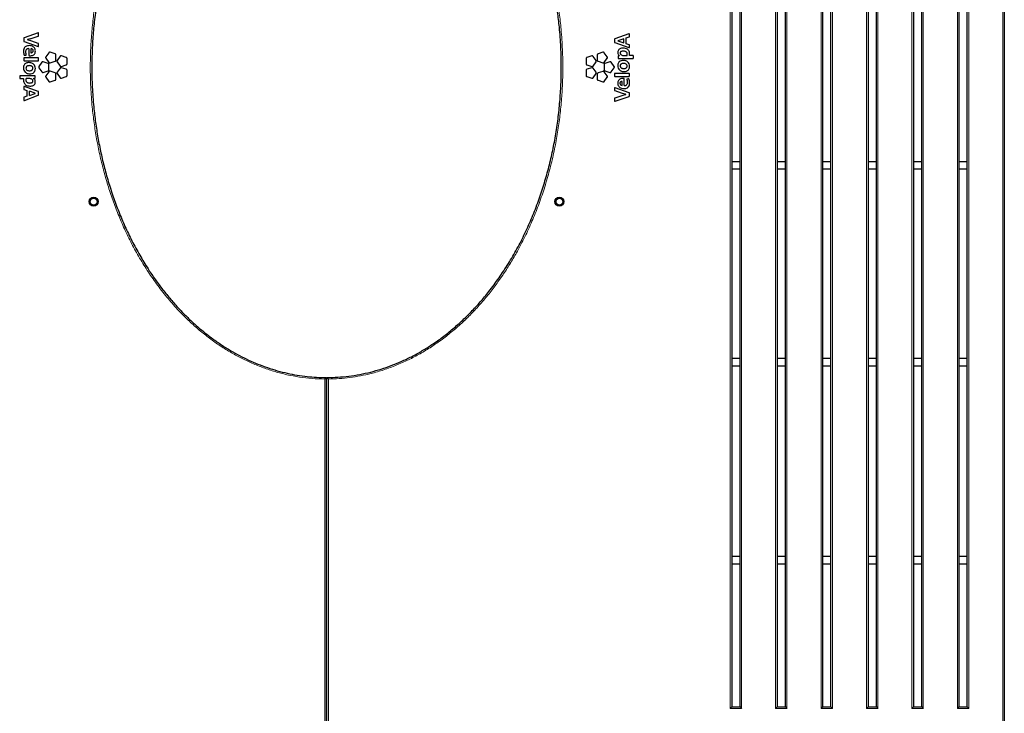
# Model space of a CAD drawing. Units: millimetres. Extents: x 1 to 203, y 1 to 174.
# Drawn here: x 28 to 54, y 27 to 45 of the extents above; entities that cross this region are included whole.
import ezdxf

# ---------------------------------------------------------------- set-up
doc = ezdxf.new("R2010")
doc.units = ezdxf.units.MM

msp = doc.modelspace()

# ---------------------------------------------------------------- linework, layer by layer
at = {"color": 8, "linetype": 'Continuous', "lineweight": 18}
for p, q in [((53.533, 26.225), (53.533, 61.945)), ((46.333, 27.145), (46.333, 61.025)), ((46.633, 61.025), (46.633, 27.145)), ((47.533, 27.145), (47.533, 61.025)), ((47.833, 61.025), (47.833, 27.145)), ((48.733, 27.145), (48.733, 61.025)), ((49.033, 61.025), (49.033, 27.145)), ((49.933, 27.145), (49.933, 61.025)), ((50.233, 61.025), (50.233, 27.145)), ((51.133, 27.145), (51.133, 61.025)), ((51.433, 61.025), (51.433, 27.145)), ((52.333, 27.145), (52.333, 61.025)), ((52.633, 61.025), (52.633, 27.145)), ((35.623, 26.225), (35.623, 35.845)), ((35.723, 35.845), (35.723, 26.225)), ((46.633, 27.145), (46.333, 27.145)), ((47.833, 27.145), (47.533, 27.145)), ((49.033, 27.145), (48.733, 27.145)), ((50.233, 27.145), (49.933, 27.145)), ((51.433, 27.145), (51.133, 27.145)), ((52.633, 27.145), (52.333, 27.145))]:
    msp.add_line(p, q, dxfattribs=at)
at = {"color": 7, "linetype": 'Continuous'}
for p, q in [((53.573, 61.985), (53.573, 26.185)), ((46.373, 60.985), (46.373, 27.185)), ((46.593, 27.185), (46.593, 60.985)), ((47.573, 60.985), (47.573, 27.185)), ((47.793, 27.185), (47.793, 60.985)), ((48.773, 60.985), (48.773, 27.185)), ((48.993, 27.185), (48.993, 60.985)), ((49.973, 60.985), (49.973, 27.185)), ((50.193, 27.185), (50.193, 60.985)), ((51.173, 60.985), (51.173, 27.185)), ((51.393, 27.185), (51.393, 60.985)), ((52.373, 60.985), (52.373, 27.185)), ((52.593, 27.185), (52.593, 60.985)), ((27.674, 44.846), (27.674, 44.772)), ((28.052, 44.986), (27.683, 44.857)), ((27.683, 44.761), (28.052, 44.63)), ((27.844, 44.832), (28.06, 44.903)), ((28.06, 44.707), (27.891, 44.767)), ((28.068, 44.915), (28.068, 44.975)), ((43.277, 44.817), (43.277, 44.745)), ((43.655, 44.965), (43.285, 44.828)), ((43.285, 44.733), (43.655, 44.599)), ((43.522, 44.834), (43.367, 44.779)), ((43.367, 44.776), (43.522, 44.723)), ((43.525, 44.725), (43.525, 44.832)), ((43.588, 44.702), (43.588, 44.854)), ((43.589, 44.855), (43.663, 44.88)), ((43.671, 44.892), (43.671, 44.953)), ((27.813, 44.571), (27.813, 44.398)), ((27.865, 44.569), (27.865, 44.463)), ((28.068, 44.641), (28.068, 44.696)), ((28.502, 44.434), (28.373, 44.476)), ((42.972, 44.476), (42.843, 44.434)), ((43.663, 44.676), (43.589, 44.701)), ((43.671, 44.611), (43.671, 44.664)), ((27.674, 44.318), (27.674, 44.266)), ((28.056, 44.331), (27.687, 44.331)), ((27.687, 44.253), (28.056, 44.253)), ((27.698, 44.396), (27.732, 44.4)), ((27.824, 44.386), (27.847, 44.384)), ((28.068, 44.266), (28.068, 44.318)), ((28.155, 44.213), (28.076, 44.104)), ((28.319, 44.183), (28.19, 44.225)), ((28.338, 44.465), (28.258, 44.355)), ((28.258, 44.319), (28.338, 44.209)), ((28.373, 44.197), (28.502, 44.239)), ((28.524, 44.269), (28.524, 44.405)), ((28.634, 44.369), (28.554, 44.259)), ((28.554, 44.222), (28.634, 44.113)), ((28.798, 44.338), (28.669, 44.38)), ((28.819, 44.173), (28.819, 44.309)), ((42.526, 44.308), (42.526, 44.172)), ((42.676, 44.379), (42.547, 44.338)), ((42.791, 44.258), (42.711, 44.368)), ((42.711, 44.112), (42.791, 44.222)), ((42.822, 44.404), (42.822, 44.268)), ((42.843, 44.239), (42.972, 44.197)), ((43.087, 44.354), (43.007, 44.464)), ((43.007, 44.208), (43.087, 44.318)), ((43.155, 44.224), (43.026, 44.182)), ((43.27, 44.103), (43.19, 44.213)), ((43.371, 44.372), (43.37, 44.324)), ((43.382, 44.312), (43.765, 44.312)), ((43.384, 44.384), (43.383, 44.384)), ((43.412, 44.382), (43.384, 44.384)), ((43.413, 44.386), (43.413, 44.385)), ((43.526, 44.389), (43.608, 44.389)), ((43.765, 44.389), (43.676, 44.389)), ((43.777, 44.324), (43.777, 44.377)), ((28.076, 44.067), (28.155, 43.957)), ((28.19, 43.946), (28.319, 43.988)), ((28.338, 43.962), (28.258, 43.852)), ((28.341, 44.017), (28.341, 44.153)), ((28.502, 43.931), (28.373, 43.973)), ((28.634, 44.058), (28.554, 43.948)), ((28.669, 44.101), (28.798, 44.143)), ((28.798, 44.027), (28.669, 44.069)), ((28.819, 43.862), (28.819, 43.998)), ((42.526, 43.997), (42.526, 43.861)), ((42.547, 44.143), (42.676, 44.101)), ((42.676, 44.068), (42.547, 44.026)), ((42.791, 43.947), (42.711, 44.057)), ((42.972, 43.972), (42.843, 43.93)), ((43.005, 44.152), (43.005, 44.017)), ((43.087, 43.851), (43.007, 43.961)), ((43.026, 43.987), (43.155, 43.945)), ((43.19, 43.956), (43.27, 44.066)), ((27.568, 43.846), (27.568, 43.793)), ((27.963, 43.858), (27.581, 43.858)), ((27.581, 43.781), (27.67, 43.781)), ((27.819, 43.781), (27.737, 43.781)), ((27.933, 43.784), (27.932, 43.784)), ((27.933, 43.788), (27.962, 43.786)), ((27.962, 43.786), (27.963, 43.786)), ((27.975, 43.798), (27.976, 43.846)), ((28.258, 43.815), (28.338, 43.705)), ((28.373, 43.694), (28.502, 43.736)), ((28.524, 43.766), (28.524, 43.901)), ((28.554, 43.911), (28.634, 43.802)), ((28.669, 43.79), (28.798, 43.832)), ((42.547, 43.832), (42.676, 43.79)), ((42.711, 43.801), (42.791, 43.911)), ((42.822, 43.901), (42.822, 43.765)), ((42.843, 43.735), (42.972, 43.694)), ((43.007, 43.705), (43.087, 43.815)), ((43.277, 43.904), (43.277, 43.851)), ((43.659, 43.917), (43.29, 43.917)), ((43.29, 43.839), (43.659, 43.839)), ((43.48, 43.601), (43.48, 43.706)), ((43.521, 43.784), (43.499, 43.786)), ((43.532, 43.599), (43.533, 43.772)), ((43.648, 43.774), (43.614, 43.769)), ((43.671, 43.851), (43.671, 43.904)), ((27.674, 43.559), (27.674, 43.506)), ((27.683, 43.494), (27.756, 43.469)), ((28.06, 43.436), (27.691, 43.571)), ((27.758, 43.467), (27.758, 43.316)), ((27.82, 43.445), (27.82, 43.338)), ((27.978, 43.394), (27.823, 43.447)), ((43.277, 43.528), (43.277, 43.474)), ((43.285, 43.462), (43.454, 43.403)), ((43.663, 43.409), (43.294, 43.54)), ((27.674, 43.277), (27.674, 43.217)), ((27.756, 43.314), (27.683, 43.289)), ((27.691, 43.205), (28.06, 43.341)), ((27.823, 43.336), (27.978, 43.39)), ((28.068, 43.353), (28.068, 43.425)), ((43.277, 43.255), (43.277, 43.195)), ((43.501, 43.338), (43.286, 43.267)), ((43.294, 43.183), (43.663, 43.312)), ((43.671, 43.324), (43.671, 43.397)), ((46.593, 41.585), (46.373, 41.585)), ((46.593, 41.385), (46.373, 41.385)), ((47.793, 41.585), (47.573, 41.585)), ((47.793, 41.385), (47.573, 41.385)), ((48.993, 41.585), (48.773, 41.585)), ((48.993, 41.385), (48.773, 41.385)), ((50.193, 41.585), (49.973, 41.585)), ((50.193, 41.385), (49.973, 41.385)), ((51.393, 41.585), (51.173, 41.585)), ((51.393, 41.385), (51.173, 41.385)), ((52.593, 41.585), (52.373, 41.585)), ((52.593, 41.385), (52.373, 41.385)), ((46.593, 36.385), (46.373, 36.385)), ((46.593, 36.185), (46.373, 36.185)), ((47.793, 36.385), (47.573, 36.385)), ((47.793, 36.185), (47.573, 36.185)), ((48.993, 36.385), (48.773, 36.385)), ((48.993, 36.185), (48.773, 36.185)), ((50.193, 36.385), (49.973, 36.385)), ((50.193, 36.185), (49.973, 36.185)), ((51.393, 36.385), (51.173, 36.385)), ((51.393, 36.185), (51.173, 36.185)), ((52.593, 36.385), (52.373, 36.385)), ((52.593, 36.185), (52.373, 36.185)), ((35.663, 35.885), (35.663, 26.185)), ((35.683, 26.185), (35.683, 35.885)), ((35.683, 35.185), (35.663, 35.185)), ((35.663, 34.985), (35.683, 34.985)), ((46.593, 31.155), (46.373, 31.155)), ((46.593, 30.955), (46.373, 30.955)), ((47.793, 31.155), (47.573, 31.155)), ((47.793, 30.955), (47.573, 30.955)), ((48.993, 31.155), (48.773, 31.155)), ((48.993, 30.955), (48.773, 30.955)), ((50.193, 31.155), (49.973, 31.155)), ((50.193, 30.955), (49.973, 30.955)), ((51.393, 31.155), (51.173, 31.155)), ((51.393, 30.955), (51.173, 30.955)), ((52.593, 31.155), (52.373, 31.155)), ((52.593, 30.955), (52.373, 30.955)), ((46.373, 27.185), (46.333, 27.145)), ((46.373, 27.185), (46.593, 27.185)), ((46.593, 27.185), (46.633, 27.145)), ((47.573, 27.185), (47.533, 27.145)), ((47.573, 27.185), (47.793, 27.185)), ((47.793, 27.185), (47.833, 27.145)), ((48.773, 27.185), (48.733, 27.145)), ((48.773, 27.185), (48.993, 27.185)), ((48.993, 27.185), (49.033, 27.145)), ((49.973, 27.185), (49.933, 27.145)), ((49.973, 27.185), (50.193, 27.185)), ((50.193, 27.185), (50.233, 27.145)), ((51.173, 27.185), (51.133, 27.145)), ((51.173, 27.185), (51.393, 27.185)), ((51.393, 27.185), (51.433, 27.145)), ((52.373, 27.185), (52.333, 27.145)), ((52.373, 27.185), (52.593, 27.185)), ((52.593, 27.185), (52.633, 27.145))]:
    msp.add_line(p, q, dxfattribs=at)
for centre, radius in [((29.523, 40.53), 0.12), ((29.523, 40.53), 0.105), ((29.523, 40.53), 0.09), ((41.823, 40.53), 0.12), ((41.823, 40.53), 0.105), ((41.823, 40.53), 0.09)]:
    msp.add_circle(centre, radius, dxfattribs=at)
for centre, radius, start, end in [((27.775, 44.807), 0.005, 104.3463, 256.425), ((28.227, 43.353), 1.527, 104.5137, 107.2683), ((27.492, 43.635), 1.201, 70.5815, 76.425), ((43.368, 44.777), 0.002, 109.0942, 251.2129), ((43.523, 44.832), 0.002, 359.9998, 109.5644), ((43.59, 44.854), 0.002, 108.7916, 179.9998), ((27.802, 44.496), 0.0769, 83.1189, 132.5535), ((27.811, 44.571), 0.002, 359.9696, 90.1333), ((27.867, 44.569), 0.002, 81.7379, 180.0632), ((27.866, 44.513), 0.0585, 1.1116, 88.8689), ((43.523, 44.725), 0.002, 251.2129, 359.9998), ((43.59, 44.702), 0.002, 179.9998, 251.2079), ((27.867, 44.463), 0.002, 180.0632, 268.8455), ((43.412, 44.384), 0.002, 265.3639, 62.8688), ((43.608, 44.391), 0.002, 269.9998, 344.2159), ((43.439, 44.434), 0.176, 345.7315, 358.608), ((43.401, 44.425), 0.275, 353.0813, 0.599), ((43.676, 44.391), 0.002, 173.0813, 269.9998), ((27.67, 43.779), 0.002, 353.0813, 89.9998), ((27.945, 43.745), 0.275, 173.0813, 180.599), ((27.906, 43.736), 0.176, 165.7315, 178.608), ((27.737, 43.779), 0.002, 89.9998, 164.2159), ((27.933, 43.786), 0.002, 85.3639, 242.8688), ((43.478, 43.706), 0.002, 0.0632, 88.8455), ((27.756, 43.467), 0.002, 359.9998, 71.2079), ((27.822, 43.445), 0.002, 71.2129, 179.9998), ((43.479, 43.657), 0.0585, 181.1116, 268.8689), ((43.478, 43.601), 0.002, 261.7379, 0.0632), ((43.534, 43.599), 0.002, 179.9696, 270.1333), ((43.544, 43.673), 0.0769, 263.1189, 312.5535), ((27.756, 43.316), 0.002, 288.7916, 359.9998), ((27.822, 43.338), 0.002, 179.9998, 289.5644), ((27.978, 43.392), 0.002, 289.0942, 71.2129), ((43.854, 44.535), 1.201, 250.5815, 256.425), ((43.118, 44.817), 1.527, 284.5137, 287.2683), ((43.571, 43.363), 0.005, 284.3463, 76.425)]:
    msp.add_arc(centre, radius, start, end, dxfattribs=at)
at = {"color": 8, "linetype": 'Continuous', "lineweight": 18}
for points in [[(35.623, 35.845), (35.511, 35.848), (35.288, 35.855), (34.955, 35.895), (34.629, 35.955), (34.311, 36.038), (34.002, 36.14), (33.701, 36.261), (33.407, 36.4), (33.116, 36.56), (32.829, 36.742), (32.547, 36.945), (32.276, 37.164), (32.018, 37.397), (31.753, 37.664), (31.483, 37.967), (31.213, 38.31), (30.963, 38.668), (30.733, 39.039), (30.522, 39.421), (30.335, 39.805), (30.169, 40.191), (30.023, 40.576), (29.893, 40.967), (29.778, 41.366), (29.68, 41.774), (29.597, 42.189), (29.531, 42.608), (29.477, 43.063), (29.441, 43.556), (29.429, 44.057), (29.439, 44.53), (29.466, 44.975), (29.512, 45.418), (29.576, 45.863), (29.661, 46.31), (29.766, 46.756), (29.891, 47.198), (30.035, 47.632), (30.2, 48.056), (30.384, 48.47), (30.573, 48.844), (30.762, 49.177), (30.946, 49.474), (31.143, 49.761), (31.354, 50.041), (31.578, 50.312), (31.817, 50.572), (32.07, 50.821), (32.335, 51.055), (32.612, 51.274), (32.901, 51.476), (33.201, 51.658), (33.511, 51.822), (33.831, 51.965), (34.16, 52.086), (34.475, 52.177), (34.774, 52.243), (35.055, 52.288), (35.338, 52.317), (35.528, 52.322), (35.623, 52.325)], [(35.723, 52.325), (35.834, 52.321), (36.058, 52.315), (36.391, 52.275), (36.717, 52.215), (37.034, 52.132), (37.343, 52.03), (37.645, 51.909), (37.938, 51.77), (38.229, 51.609), (38.516, 51.428), (38.798, 51.225), (39.069, 51.006), (39.327, 50.773), (39.593, 50.506), (39.862, 50.202), (40.132, 49.86), (40.382, 49.502), (40.612, 49.131), (40.823, 48.749), (41.011, 48.364), (41.177, 47.979), (41.323, 47.594), (41.452, 47.203), (41.567, 46.804), (41.666, 46.396), (41.749, 45.98), (41.815, 45.562), (41.868, 45.106), (41.904, 44.614), (41.916, 44.113), (41.907, 43.64), (41.879, 43.195), (41.834, 42.752), (41.769, 42.306), (41.685, 41.86), (41.58, 41.413), (41.455, 40.972), (41.31, 40.538), (41.146, 40.114), (40.962, 39.699), (40.773, 39.326), (40.584, 38.992), (40.399, 38.696), (40.202, 38.408), (39.992, 38.129), (39.767, 37.858), (39.528, 37.597), (39.276, 37.349), (39.011, 37.115), (38.733, 36.896), (38.445, 36.694), (38.145, 36.511), (37.835, 36.348), (37.514, 36.205), (37.185, 36.084), (36.87, 35.992), (36.571, 35.926), (36.29, 35.882), (36.007, 35.852), (35.817, 35.848), (35.723, 35.845)]]:
    msp.add_open_spline(points, degree=3, knots=[0, 0, 0, 0, 0.014715, 0.029449, 0.044165, 0.058398, 0.072673, 0.086966, 0.101249, 0.11549, 0.130727, 0.146, 0.16129, 0.176574, 0.19182, 0.210915, 0.230064, 0.249249, 0.268446, 0.28762, 0.306733, 0.324812, 0.342908, 0.361006, 0.379087, 0.397686, 0.416301, 0.434916, 0.453516, 0.476757, 0.499998, 0.519561, 0.539139, 0.558718, 0.578279, 0.598426, 0.618593, 0.638758, 0.658902, 0.678815, 0.698739, 0.71865, 0.733963, 0.749291, 0.764616, 0.779926, 0.795422, 0.810965, 0.826526, 0.842079, 0.857604, 0.873087, 0.888445, 0.903854, 0.919276, 0.934674, 0.950022, 0.962506, 0.975012, 0.987517, 1, 1, 1, 1], dxfattribs=at)
at = {"color": 7, "linetype": 'Continuous'}
for points, knots in [([(35.663, 52.285), (35.566, 52.283), (35.373, 52.28), (35.083, 52.252), (34.794, 52.207), (34.509, 52.144), (34.231, 52.065), (33.962, 51.972), (33.695, 51.862), (33.432, 51.737), (33.174, 51.596), (32.909, 51.432), (32.639, 51.244), (32.367, 51.03), (32.104, 50.799), (31.852, 50.552), (31.612, 50.289), (31.364, 49.991), (31.114, 49.654), (30.867, 49.277), (30.639, 48.883), (30.43, 48.474), (30.241, 48.051), (30.076, 47.626), (29.933, 47.199), (29.811, 46.772), (29.708, 46.341), (29.623, 45.901), (29.556, 45.453), (29.508, 44.998), (29.479, 44.542), (29.469, 44.062), (29.481, 43.558), (29.517, 43.071), (29.569, 42.625), (29.632, 42.219), (29.711, 41.817), (29.807, 41.414), (29.921, 41.012), (30.052, 40.611), (30.201, 40.216), (30.369, 39.827), (30.555, 39.444), (30.762, 39.069), (30.969, 38.733), (31.174, 38.434), (31.372, 38.17), (31.582, 37.916), (31.793, 37.682), (32.003, 37.468), (32.212, 37.274), (32.43, 37.089), (32.659, 36.912), (32.897, 36.746), (33.136, 36.596), (33.375, 36.463), (33.613, 36.345), (33.858, 36.238), (34.111, 36.144), (34.37, 36.063), (34.632, 35.997), (34.896, 35.945), (35.156, 35.91), (35.411, 35.889), (35.579, 35.886), (35.663, 35.885)], [0, 0, 0, 0, 0.012752, 0.025504, 0.038454, 0.051404, 0.063971, 0.076548, 0.089117, 0.102046, 0.114985, 0.127916, 0.143163, 0.158424, 0.173674, 0.189343, 0.205023, 0.220694, 0.240531, 0.260385, 0.280226, 0.300607, 0.321003, 0.341386, 0.3609, 0.380432, 0.399967, 0.419482, 0.439601, 0.459738, 0.479876, 0.499995, 0.523169, 0.546398, 0.564455, 0.582527, 0.600597, 0.618654, 0.637204, 0.655772, 0.674339, 0.692887, 0.711729, 0.730582, 0.749422, 0.763925, 0.778441, 0.792955, 0.807455, 0.819998, 0.832547, 0.845089, 0.857873, 0.870665, 0.883448, 0.895123, 0.906805, 0.918479, 0.93044, 0.942409, 0.954369, 0.966112, 0.977893, 0.988931, 1, 1, 1, 1]), ([(35.683, 35.885), (35.779, 35.887), (35.972, 35.89), (36.262, 35.918), (36.552, 35.963), (36.836, 36.026), (37.114, 36.104), (37.384, 36.198), (37.651, 36.307), (37.913, 36.433), (38.171, 36.574), (38.436, 36.737), (38.706, 36.925), (38.979, 37.14), (39.241, 37.371), (39.493, 37.618), (39.734, 37.88), (39.981, 38.179), (40.231, 38.516), (40.479, 38.893), (40.707, 39.286), (40.916, 39.695), (41.104, 40.118), (41.27, 40.544), (41.412, 40.971), (41.534, 41.397), (41.637, 41.829), (41.722, 42.269), (41.789, 42.717), (41.837, 43.171), (41.866, 43.628), (41.876, 44.108), (41.864, 44.612), (41.829, 45.099), (41.776, 45.545), (41.713, 45.951), (41.634, 46.353), (41.538, 46.756), (41.425, 47.158), (41.293, 47.559), (41.144, 47.953), (40.977, 48.343), (40.79, 48.726), (40.584, 49.101), (40.376, 49.437), (40.171, 49.736), (39.973, 50), (39.764, 50.254), (39.553, 50.488), (39.342, 50.701), (39.133, 50.895), (38.915, 51.081), (38.686, 51.258), (38.448, 51.424), (38.209, 51.574), (37.97, 51.707), (37.732, 51.825), (37.487, 51.931), (37.234, 52.026), (36.975, 52.107), (36.713, 52.173), (36.449, 52.224), (36.19, 52.26), (35.934, 52.281), (35.766, 52.284), (35.683, 52.285)], [0, 0, 0, 0, 0.012752, 0.025504, 0.038454, 0.051404, 0.063971, 0.076548, 0.089117, 0.102046, 0.114985, 0.127916, 0.143163, 0.158424, 0.173674, 0.189343, 0.205023, 0.220694, 0.240531, 0.260385, 0.280226, 0.300607, 0.321003, 0.341386, 0.3609, 0.380432, 0.399967, 0.419482, 0.439601, 0.459738, 0.479876, 0.499995, 0.523169, 0.546398, 0.564455, 0.582527, 0.600597, 0.618654, 0.637204, 0.655772, 0.674339, 0.692887, 0.711729, 0.730582, 0.749422, 0.763925, 0.778441, 0.792955, 0.807455, 0.819998, 0.832547, 0.845089, 0.857873, 0.870665, 0.883448, 0.895123, 0.906805, 0.918479, 0.93044, 0.942409, 0.954369, 0.966112, 0.977893, 0.988931, 1, 1, 1, 1]), ([(27.683, 44.857), (27.681, 44.857), (27.679, 44.856), (27.676, 44.853), (27.675, 44.849), (27.674, 44.847), (27.674, 44.846)], [0, 0, 0, 0, 0.281777, 0.557771, 0.776053, 1, 1, 1, 1]), ([(27.674, 44.772), (27.674, 44.771), (27.675, 44.768), (27.677, 44.765), (27.679, 44.762), (27.681, 44.761), (27.683, 44.761)], [0, 0, 0, 0, 0.283225, 0.559431, 0.777137, 1, 1, 1, 1]), ([(28.063, 44.985), (28.062, 44.985), (28.06, 44.986), (28.056, 44.987), (28.053, 44.987), (28.052, 44.986)], [0, 0, 0, 0, 0.283212, 0.561366, 1, 1, 1, 1]), ([(28.06, 44.903), (28.061, 44.904), (28.064, 44.905), (28.066, 44.908), (28.068, 44.912), (28.068, 44.914), (28.068, 44.915)], [0, 0, 0, 0, 0.282678, 0.557837, 0.775641, 1, 1, 1, 1]), ([(28.068, 44.975), (28.068, 44.976), (28.068, 44.978), (28.066, 44.982), (28.064, 44.984), (28.063, 44.985)], [0, 0, 0, 0, 0.283336, 0.562062, 1, 1, 1, 1]), ([(43.285, 44.828), (43.284, 44.828), (43.281, 44.827), (43.279, 44.823), (43.277, 44.82), (43.277, 44.818), (43.277, 44.817)], [0, 0, 0, 0, 0.2824485, 0.5583112, 0.7765515, 1, 1, 1, 1]), ([(43.277, 44.745), (43.277, 44.744), (43.278, 44.741), (43.28, 44.737), (43.282, 44.735), (43.284, 44.734), (43.285, 44.733)], [0, 0, 0, 0, 0.281403, 0.558239, 0.77683, 1, 1, 1, 1]), ([(43.666, 44.963), (43.665, 44.964), (43.663, 44.965), (43.659, 44.966), (43.656, 44.965), (43.655, 44.965)], [0, 0, 0, 0, 0.283198, 0.561112, 1, 1, 1, 1]), ([(43.663, 44.88), (43.664, 44.881), (43.667, 44.882), (43.669, 44.885), (43.671, 44.889), (43.671, 44.891), (43.671, 44.892)], [0, 0, 0, 0, 0.281046, 0.557148, 0.775746, 1, 1, 1, 1]), ([(43.671, 44.953), (43.671, 44.954), (43.671, 44.956), (43.669, 44.96), (43.667, 44.962), (43.666, 44.963)], [0, 0, 0, 0, 0.282751, 0.561136, 1, 1, 1, 1]), ([(27.822, 44.652), (27.805, 44.651), (27.773, 44.65), (27.729, 44.634), (27.694, 44.605), (27.671, 44.559), (27.669, 44.523), (27.668, 44.503)], [0, 0, 0, 0, 0.2132976, 0.393978, 0.5585153, 0.7601919, 1, 1, 1, 1]), ([(27.668, 44.503), (27.669, 44.484), (27.671, 44.45), (27.68, 44.418), (27.684, 44.404)], [0, 0, 0, 0, 0.566593, 1, 1, 1, 1]), ([(27.729, 44.49), (27.729, 44.504), (27.73, 44.528), (27.744, 44.546), (27.75, 44.553)], [0, 0, 0, 0, 0.60717, 1, 1, 1, 1]), ([(27.742, 44.417), (27.738, 44.43), (27.73, 44.454), (27.729, 44.479), (27.729, 44.49)], [0, 0, 0, 0, 0.564357, 1, 1, 1, 1]), ([(27.982, 44.511), (27.981, 44.526), (27.979, 44.555), (27.959, 44.594), (27.927, 44.626), (27.879, 44.648), (27.842, 44.651), (27.822, 44.652)], [0, 0, 0, 0, 0.18852, 0.362479, 0.534888, 0.752236, 1, 1, 1, 1]), ([(27.847, 44.384), (27.859, 44.385), (27.886, 44.386), (27.921, 44.398), (27.949, 44.419), (27.968, 44.442), (27.98, 44.473), (27.982, 44.498), (27.982, 44.511)], [0, 0, 0, 0, 0.166741, 0.394598, 0.520565, 0.656578, 0.811777, 1, 1, 1, 1]), ([(27.867, 44.461), (27.876, 44.462), (27.892, 44.463), (27.904, 44.473), (27.91, 44.477)], [0, 0, 0, 0, 0.591339, 1, 1, 1, 1]), ([(27.91, 44.477), (27.914, 44.483), (27.923, 44.494), (27.924, 44.507), (27.925, 44.514)], [0, 0, 0, 0, 0.536685, 1, 1, 1, 1]), ([(28.052, 44.63), (28.053, 44.629), (28.055, 44.629), (28.059, 44.629), (28.062, 44.63), (28.063, 44.631)], [0, 0, 0, 0, 0.279635, 0.558136, 1, 1, 1, 1]), ([(28.068, 44.696), (28.068, 44.697), (28.068, 44.7), (28.066, 44.704), (28.063, 44.706), (28.061, 44.707), (28.06, 44.707)], [0, 0, 0, 0, 0.283425, 0.560215, 0.778064, 1, 1, 1, 1]), ([(28.063, 44.631), (28.064, 44.632), (28.066, 44.633), (28.068, 44.637), (28.068, 44.64), (28.068, 44.641)], [0, 0, 0, 0, 0.28119, 0.558735, 1, 1, 1, 1]), ([(28.373, 44.476), (28.369, 44.477), (28.362, 44.479), (28.352, 44.476), (28.344, 44.472), (28.34, 44.467), (28.338, 44.465)], [0, 0, 0, 0, 0.279717, 0.558915, 0.779007, 1, 1, 1, 1]), ([(43.007, 44.464), (43.005, 44.467), (43, 44.472), (42.99, 44.476), (42.981, 44.478), (42.975, 44.476), (42.972, 44.476)], [0, 0, 0, 0, 0.279727, 0.55892, 0.779013, 1, 1, 1, 1]), ([(43.505, 44.586), (43.489, 44.586), (43.461, 44.585), (43.422, 44.572), (43.39, 44.551), (43.368, 44.518), (43.365, 44.49), (43.364, 44.476)], [0, 0, 0, 0, 0.229022, 0.424549, 0.596568, 0.789409, 1, 1, 1, 1]), ([(43.364, 44.476), (43.365, 44.465), (43.366, 44.445), (43.38, 44.411), (43.4, 44.395), (43.413, 44.386)], [0, 0, 0, 0, 0.298168, 0.573466, 1, 1, 1, 1]), ([(43.513, 44.506), (43.501, 44.505), (43.482, 44.505), (43.458, 44.498), (43.443, 44.49), (43.434, 44.481), (43.429, 44.471), (43.427, 44.462), (43.427, 44.456), (43.427, 44.454)], [0, 0, 0, 0, 0.304605, 0.522607, 0.65033, 0.752628, 0.853384, 0.936973, 1, 1, 1, 1]), ([(43.676, 44.427), (43.675, 44.445), (43.673, 44.478), (43.653, 44.523), (43.619, 44.559), (43.567, 44.583), (43.527, 44.585), (43.505, 44.586)], [0, 0, 0, 0, 0.198097, 0.373534, 0.541638, 0.752835, 1, 1, 1, 1]), ([(43.615, 44.43), (43.615, 44.437), (43.614, 44.45), (43.606, 44.47), (43.591, 44.487), (43.57, 44.498), (43.544, 44.505), (43.524, 44.505), (43.513, 44.506)], [0, 0, 0, 0, 0.137636, 0.281682, 0.440024, 0.587858, 0.770148, 1, 1, 1, 1]), ([(43.655, 44.599), (43.656, 44.599), (43.658, 44.598), (43.662, 44.598), (43.664, 44.6), (43.666, 44.601)], [0, 0, 0, 0, 0.282846, 0.560952, 1, 1, 1, 1]), ([(43.671, 44.664), (43.671, 44.665), (43.671, 44.668), (43.669, 44.672), (43.666, 44.674), (43.664, 44.675), (43.663, 44.676)], [0, 0, 0, 0, 0.282883, 0.559701, 0.777877, 1, 1, 1, 1]), ([(43.666, 44.601), (43.667, 44.601), (43.668, 44.603), (43.671, 44.606), (43.671, 44.609), (43.671, 44.611)], [0, 0, 0, 0, 0.2820055, 0.5612134, 1, 1, 1, 1]), ([(27.687, 44.331), (27.685, 44.33), (27.681, 44.33), (27.677, 44.327), (27.675, 44.323), (27.674, 44.32), (27.674, 44.318)], [0, 0, 0, 0, 0.282847, 0.557461, 0.775014, 1, 1, 1, 1]), ([(27.674, 44.266), (27.674, 44.264), (27.675, 44.26), (27.678, 44.256), (27.682, 44.254), (27.685, 44.253), (27.687, 44.253)], [0, 0, 0, 0, 0.2843889, 0.558774, 0.7757366, 1, 1, 1, 1]), ([(27.684, 44.404), (27.685, 44.403), (27.686, 44.4), (27.69, 44.397), (27.694, 44.396), (27.696, 44.396), (27.698, 44.396)], [0, 0, 0, 0, 0.282545, 0.558333, 0.776532, 1, 1, 1, 1]), ([(27.732, 44.4), (27.734, 44.401), (27.737, 44.402), (27.74, 44.405), (27.741, 44.406)], [0, 0, 0, 0, 0.555401, 1, 1, 1, 1]), ([(27.741, 44.406), (27.742, 44.408), (27.743, 44.412), (27.742, 44.415), (27.742, 44.417)], [0, 0, 0, 0, 0.556877, 1, 1, 1, 1]), ([(27.813, 44.398), (27.813, 44.396), (27.813, 44.393), (27.817, 44.389), (27.82, 44.387), (27.823, 44.386), (27.824, 44.386)], [0, 0, 0, 0, 0.283017, 0.557244, 0.774612, 1, 1, 1, 1]), ([(28.068, 44.318), (28.068, 44.32), (28.068, 44.324), (28.064, 44.328), (28.06, 44.33), (28.057, 44.331), (28.056, 44.331)], [0, 0, 0, 0, 0.283492, 0.557649, 0.774735, 1, 1, 1, 1]), ([(28.056, 44.253), (28.058, 44.253), (28.061, 44.254), (28.065, 44.257), (28.068, 44.261), (28.068, 44.264), (28.068, 44.266)], [0, 0, 0, 0, 0.284072, 0.55779, 0.774637, 1, 1, 1, 1]), ([(28.19, 44.225), (28.187, 44.225), (28.179, 44.227), (28.169, 44.225), (28.161, 44.22), (28.157, 44.215), (28.155, 44.213)], [0, 0, 0, 0, 0.279725, 0.558913, 0.778999, 1, 1, 1, 1]), ([(28.258, 44.355), (28.257, 44.352), (28.253, 44.346), (28.252, 44.335), (28.254, 44.326), (28.257, 44.321), (28.258, 44.319)], [0, 0, 0, 0, 0.279638, 0.5589853, 0.7790708, 1, 1, 1, 1]), ([(28.338, 44.209), (28.341, 44.206), (28.346, 44.201), (28.355, 44.197), (28.365, 44.195), (28.37, 44.197), (28.373, 44.197)], [0, 0, 0, 0, 0.2797216, 0.5589184, 0.7790143, 1, 1, 1, 1]), ([(28.524, 44.405), (28.523, 44.408), (28.522, 44.416), (28.517, 44.425), (28.51, 44.431), (28.505, 44.433), (28.502, 44.434)], [0, 0, 0, 0, 0.2797066, 0.5589219, 0.7790239, 1, 1, 1, 1]), ([(28.502, 44.239), (28.505, 44.241), (28.512, 44.244), (28.519, 44.252), (28.523, 44.26), (28.523, 44.266), (28.524, 44.269)], [0, 0, 0, 0, 0.279679, 0.558945, 0.779041, 1, 1, 1, 1]), ([(28.554, 44.259), (28.552, 44.256), (28.549, 44.25), (28.548, 44.239), (28.55, 44.23), (28.553, 44.225), (28.554, 44.222)], [0, 0, 0, 0, 0.279719, 0.558925, 0.779019, 1, 1, 1, 1]), ([(28.669, 44.38), (28.665, 44.381), (28.658, 44.382), (28.648, 44.38), (28.64, 44.375), (28.636, 44.371), (28.634, 44.369)], [0, 0, 0, 0, 0.2796719, 0.5589673, 0.7790519, 1, 1, 1, 1]), ([(28.819, 44.309), (28.819, 44.312), (28.818, 44.32), (28.813, 44.328), (28.806, 44.335), (28.801, 44.337), (28.798, 44.338)], [0, 0, 0, 0, 0.27973, 0.558919, 0.77902, 1, 1, 1, 1]), ([(42.547, 44.338), (42.544, 44.336), (42.537, 44.333), (42.531, 44.325), (42.527, 44.317), (42.526, 44.311), (42.526, 44.308)], [0, 0, 0, 0, 0.2797555, 0.5588839, 0.7789884, 1, 1, 1, 1]), ([(42.711, 44.368), (42.709, 44.371), (42.704, 44.376), (42.694, 44.38), (42.685, 44.381), (42.679, 44.38), (42.676, 44.379)], [0, 0, 0, 0, 0.279698, 0.558934, 0.779035, 1, 1, 1, 1]), ([(42.791, 44.222), (42.793, 44.225), (42.797, 44.231), (42.797, 44.242), (42.796, 44.251), (42.793, 44.256), (42.791, 44.258)], [0, 0, 0, 0, 0.27971, 0.558908, 0.778996, 1, 1, 1, 1]), ([(42.843, 44.434), (42.84, 44.432), (42.833, 44.429), (42.826, 44.421), (42.823, 44.413), (42.822, 44.407), (42.822, 44.404)], [0, 0, 0, 0, 0.27966, 0.558956, 0.779054, 1, 1, 1, 1]), ([(42.822, 44.268), (42.822, 44.265), (42.823, 44.257), (42.828, 44.248), (42.835, 44.242), (42.841, 44.24), (42.843, 44.239)], [0, 0, 0, 0, 0.279715, 0.558929, 0.779029, 1, 1, 1, 1]), ([(42.972, 44.197), (42.976, 44.196), (42.983, 44.194), (42.993, 44.197), (43.002, 44.202), (43.005, 44.206), (43.007, 44.208)], [0, 0, 0, 0, 0.2796756, 0.558928, 0.7790259, 1, 1, 1, 1]), ([(43.087, 44.318), (43.089, 44.321), (43.092, 44.327), (43.093, 44.338), (43.091, 44.347), (43.088, 44.352), (43.087, 44.354)], [0, 0, 0, 0, 0.2797028, 0.5589302, 0.7790258, 1, 1, 1, 1]), ([(43.19, 44.213), (43.188, 44.215), (43.183, 44.221), (43.173, 44.225), (43.164, 44.226), (43.158, 44.225), (43.155, 44.224)], [0, 0, 0, 0, 0.279726, 0.558912, 0.779002, 1, 1, 1, 1]), ([(43.677, 44.108), (43.675, 44.129), (43.671, 44.17), (43.638, 44.216), (43.6, 44.244), (43.559, 44.259), (43.508, 44.264), (43.452, 44.257), (43.405, 44.232), (43.379, 44.198), (43.366, 44.162), (43.364, 44.135), (43.364, 44.121)], [0, 0, 0, 0, 0.131049, 0.253033, 0.335489, 0.422305, 0.516369, 0.651293, 0.763914, 0.836058, 0.912961, 1, 1, 1, 1]), ([(43.37, 44.324), (43.37, 44.322), (43.37, 44.319), (43.374, 44.315), (43.378, 44.312), (43.381, 44.312), (43.382, 44.312)], [0, 0, 0, 0, 0.284035, 0.558756, 0.775792, 1, 1, 1, 1]), ([(43.374, 44.381), (43.373, 44.379), (43.371, 44.377), (43.371, 44.373), (43.371, 44.372)], [0, 0, 0, 0, 0.554568, 1, 1, 1, 1]), ([(43.383, 44.384), (43.381, 44.384), (43.378, 44.383), (43.376, 44.382), (43.374, 44.381)], [0, 0, 0, 0, 0.554201, 1, 1, 1, 1]), ([(43.427, 44.454), (43.428, 44.449), (43.429, 44.439), (43.438, 44.421), (43.459, 44.403), (43.491, 44.391), (43.514, 44.39), (43.526, 44.389)], [0, 0, 0, 0, 0.116393, 0.2278349, 0.4601938, 0.7209111, 1, 1, 1, 1]), ([(43.777, 44.377), (43.777, 44.379), (43.776, 44.382), (43.773, 44.386), (43.769, 44.389), (43.766, 44.389), (43.765, 44.389)], [0, 0, 0, 0, 0.282849, 0.557255, 0.774811, 1, 1, 1, 1]), ([(43.765, 44.312), (43.767, 44.312), (43.77, 44.312), (43.774, 44.316), (43.777, 44.32), (43.777, 44.323), (43.777, 44.324)], [0, 0, 0, 0, 0.28342, 0.558012, 0.775323, 1, 1, 1, 1]), ([(27.982, 44.049), (27.98, 44.07), (27.975, 44.111), (27.943, 44.157), (27.904, 44.185), (27.864, 44.2), (27.819, 44.204), (27.776, 44.201), (27.736, 44.189), (27.705, 44.169), (27.683, 44.14), (27.67, 44.103), (27.669, 44.076), (27.668, 44.062)], [0, 0, 0, 0, 0.13056, 0.251954, 0.333912, 0.420152, 0.513582, 0.608899, 0.690477, 0.763374, 0.834541, 0.91141, 1, 1, 1, 1]), ([(27.668, 44.062), (27.67, 44.041), (27.674, 44), (27.707, 43.953), (27.746, 43.926), (27.786, 43.911), (27.837, 43.906), (27.893, 43.912), (27.94, 43.938), (27.966, 43.972), (27.98, 44.008), (27.981, 44.035), (27.982, 44.049)], [0, 0, 0, 0, 0.1310492, 0.2530334, 0.3354887, 0.4223048, 0.5163695, 0.6512931, 0.7639136, 0.8360582, 0.9129611, 1, 1, 1, 1]), ([(27.916, 44.054), (27.915, 44.062), (27.913, 44.08), (27.899, 44.1), (27.879, 44.113), (27.855, 44.121), (27.824, 44.124), (27.79, 44.121), (27.76, 44.11), (27.744, 44.093), (27.736, 44.075), (27.735, 44.062), (27.734, 44.055)], [0, 0, 0, 0, 0.095795, 0.200476, 0.280441, 0.374634, 0.489653, 0.649844, 0.774329, 0.84657, 0.91912, 1, 1, 1, 1]), ([(27.734, 44.055), (27.736, 44.046), (27.738, 44.026), (27.759, 44.004), (27.79, 43.99), (27.827, 43.987), (27.863, 43.99), (27.891, 44.001), (27.907, 44.017), (27.915, 44.035), (27.916, 44.047), (27.916, 44.054)], [0, 0, 0, 0, 0.113284, 0.223681, 0.349506, 0.501726, 0.656839, 0.777829, 0.848564, 0.920054, 1, 1, 1, 1]), ([(28.076, 44.104), (28.074, 44.1), (28.07, 44.094), (28.069, 44.084), (28.071, 44.074), (28.074, 44.069), (28.076, 44.067)], [0, 0, 0, 0, 0.27974, 0.558908, 0.779004, 1, 1, 1, 1]), ([(28.155, 43.957), (28.158, 43.954), (28.163, 43.949), (28.172, 43.945), (28.182, 43.944), (28.187, 43.945), (28.19, 43.946)], [0, 0, 0, 0, 0.279726, 0.558912, 0.779002, 1, 1, 1, 1]), ([(28.341, 44.153), (28.34, 44.157), (28.34, 44.164), (28.334, 44.173), (28.327, 44.179), (28.322, 44.182), (28.319, 44.183)], [0, 0, 0, 0, 0.279761, 0.558912, 0.779001, 1, 1, 1, 1]), ([(28.319, 43.988), (28.323, 43.989), (28.329, 43.992), (28.336, 44), (28.34, 44.009), (28.34, 44.014), (28.341, 44.017)], [0, 0, 0, 0, 0.279755, 0.558889, 0.778989, 1, 1, 1, 1]), ([(28.373, 43.973), (28.369, 43.974), (28.362, 43.975), (28.352, 43.973), (28.344, 43.968), (28.34, 43.964), (28.338, 43.962)], [0, 0, 0, 0, 0.279676, 0.558928, 0.779026, 1, 1, 1, 1]), ([(28.554, 43.948), (28.552, 43.945), (28.549, 43.938), (28.548, 43.928), (28.55, 43.919), (28.553, 43.914), (28.554, 43.911)], [0, 0, 0, 0, 0.27971, 0.558908, 0.778996, 1, 1, 1, 1]), ([(28.634, 44.113), (28.637, 44.11), (28.641, 44.104), (28.651, 44.1), (28.66, 44.099), (28.666, 44.101), (28.669, 44.101)], [0, 0, 0, 0, 0.279732, 0.558935, 0.779037, 1, 1, 1, 1]), ([(28.669, 44.069), (28.665, 44.07), (28.658, 44.071), (28.648, 44.069), (28.64, 44.064), (28.636, 44.06), (28.634, 44.058)], [0, 0, 0, 0, 0.279735, 0.558902, 0.779012, 1, 1, 1, 1]), ([(28.798, 44.143), (28.801, 44.145), (28.808, 44.148), (28.815, 44.156), (28.819, 44.164), (28.819, 44.17), (28.819, 44.173)], [0, 0, 0, 0, 0.279709, 0.5589239, 0.7790112, 1, 1, 1, 1]), ([(28.819, 43.998), (28.819, 44.001), (28.818, 44.008), (28.813, 44.017), (28.806, 44.024), (28.801, 44.026), (28.798, 44.027)], [0, 0, 0, 0, 0.279732, 0.558898, 0.778998, 1, 1, 1, 1]), ([(42.526, 44.172), (42.526, 44.169), (42.527, 44.161), (42.532, 44.152), (42.539, 44.146), (42.545, 44.144), (42.547, 44.143)], [0, 0, 0, 0, 0.2797325, 0.5588984, 0.778998, 1, 1, 1, 1]), ([(42.547, 44.026), (42.544, 44.025), (42.537, 44.022), (42.531, 44.014), (42.527, 44.005), (42.526, 44), (42.526, 43.997)], [0, 0, 0, 0, 0.279709, 0.558924, 0.779011, 1, 1, 1, 1]), ([(42.711, 44.057), (42.709, 44.06), (42.704, 44.065), (42.694, 44.069), (42.685, 44.07), (42.679, 44.069), (42.676, 44.068)], [0, 0, 0, 0, 0.2797321, 0.5589348, 0.7790369, 1, 1, 1, 1]), ([(42.676, 44.101), (42.68, 44.1), (42.687, 44.098), (42.697, 44.101), (42.706, 44.105), (42.709, 44.11), (42.711, 44.112)], [0, 0, 0, 0, 0.279735, 0.558902, 0.779012, 1, 1, 1, 1]), ([(43.007, 43.961), (43.005, 43.964), (43, 43.969), (42.99, 43.973), (42.981, 43.974), (42.975, 43.973), (42.972, 43.972)], [0, 0, 0, 0, 0.279722, 0.558918, 0.779014, 1, 1, 1, 1]), ([(43.026, 44.182), (43.023, 44.181), (43.016, 44.178), (43.009, 44.17), (43.005, 44.161), (43.005, 44.155), (43.005, 44.152)], [0, 0, 0, 0, 0.279755, 0.558889, 0.778989, 1, 1, 1, 1]), ([(43.005, 44.017), (43.005, 44.013), (43.006, 44.006), (43.011, 43.997), (43.018, 43.99), (43.023, 43.988), (43.026, 43.987)], [0, 0, 0, 0, 0.279761, 0.558912, 0.779001, 1, 1, 1, 1]), ([(43.155, 43.945), (43.159, 43.944), (43.166, 43.943), (43.176, 43.945), (43.184, 43.95), (43.188, 43.954), (43.19, 43.956)], [0, 0, 0, 0, 0.279725, 0.558913, 0.778999, 1, 1, 1, 1]), ([(43.27, 44.066), (43.272, 44.069), (43.275, 44.076), (43.276, 44.086), (43.274, 44.095), (43.271, 44.1), (43.27, 44.103)], [0, 0, 0, 0, 0.27974, 0.558908, 0.779004, 1, 1, 1, 1]), ([(43.364, 44.121), (43.366, 44.1), (43.37, 44.059), (43.402, 44.012), (43.441, 43.985), (43.481, 43.97), (43.526, 43.966), (43.57, 43.969), (43.609, 43.98), (43.64, 44.001), (43.662, 44.03), (43.675, 44.066), (43.677, 44.093), (43.677, 44.108)], [0, 0, 0, 0, 0.13056, 0.251954, 0.333912, 0.420152, 0.513582, 0.608899, 0.690477, 0.763374, 0.834541, 0.91141, 1, 1, 1, 1]), ([(43.611, 44.114), (43.61, 44.124), (43.608, 44.143), (43.586, 44.166), (43.556, 44.179), (43.519, 44.183), (43.482, 44.18), (43.454, 44.169), (43.438, 44.153), (43.43, 44.135), (43.43, 44.122), (43.429, 44.116)], [0, 0, 0, 0, 0.113284, 0.223681, 0.349506, 0.501726, 0.656839, 0.777829, 0.848564, 0.920054, 1, 1, 1, 1]), ([(43.429, 44.116), (43.43, 44.107), (43.432, 44.09), (43.446, 44.07), (43.466, 44.056), (43.49, 44.048), (43.522, 44.046), (43.556, 44.049), (43.585, 44.06), (43.602, 44.076), (43.61, 44.094), (43.611, 44.107), (43.611, 44.114)], [0, 0, 0, 0, 0.095795, 0.200476, 0.280441, 0.374634, 0.489653, 0.649844, 0.774329, 0.84657, 0.91912, 1, 1, 1, 1]), ([(27.581, 43.858), (27.579, 43.858), (27.575, 43.857), (27.571, 43.854), (27.569, 43.85), (27.568, 43.847), (27.568, 43.846)], [0, 0, 0, 0, 0.2834201, 0.5580117, 0.7753229, 1, 1, 1, 1]), ([(27.568, 43.793), (27.568, 43.791), (27.569, 43.787), (27.572, 43.783), (27.576, 43.781), (27.579, 43.781), (27.581, 43.781)], [0, 0, 0, 0, 0.282849, 0.5572548, 0.7748108, 1, 1, 1, 1]), ([(27.67, 43.742), (27.671, 43.725), (27.673, 43.692), (27.692, 43.647), (27.726, 43.611), (27.778, 43.587), (27.819, 43.585), (27.84, 43.583)], [0, 0, 0, 0, 0.198097, 0.373534, 0.541638, 0.752835, 1, 1, 1, 1]), ([(27.73, 43.74), (27.73, 43.733), (27.731, 43.72), (27.739, 43.7), (27.754, 43.683), (27.775, 43.672), (27.802, 43.665), (27.821, 43.664), (27.833, 43.664)], [0, 0, 0, 0, 0.137636, 0.281682, 0.440024, 0.587858, 0.770148, 1, 1, 1, 1]), ([(27.918, 43.716), (27.918, 43.721), (27.917, 43.731), (27.908, 43.749), (27.887, 43.766), (27.855, 43.778), (27.831, 43.78), (27.819, 43.781)], [0, 0, 0, 0, 0.116393, 0.227835, 0.460194, 0.720911, 1, 1, 1, 1]), ([(27.833, 43.664), (27.844, 43.664), (27.864, 43.665), (27.888, 43.671), (27.902, 43.68), (27.911, 43.689), (27.916, 43.699), (27.918, 43.708), (27.918, 43.713), (27.918, 43.716)], [0, 0, 0, 0, 0.304605, 0.522607, 0.65033, 0.752628, 0.853384, 0.936973, 1, 1, 1, 1]), ([(27.84, 43.583), (27.856, 43.584), (27.885, 43.585), (27.923, 43.597), (27.955, 43.619), (27.978, 43.652), (27.98, 43.679), (27.981, 43.694)], [0, 0, 0, 0, 0.2290223, 0.4245492, 0.5965678, 0.7894087, 1, 1, 1, 1]), ([(27.981, 43.694), (27.98, 43.704), (27.979, 43.725), (27.965, 43.759), (27.945, 43.775), (27.933, 43.784)], [0, 0, 0, 0, 0.298168, 0.573466, 1, 1, 1, 1]), ([(27.976, 43.846), (27.975, 43.848), (27.975, 43.851), (27.972, 43.855), (27.968, 43.858), (27.965, 43.858), (27.963, 43.858)], [0, 0, 0, 0, 0.2840352, 0.5587561, 0.7757915, 1, 1, 1, 1]), ([(27.963, 43.786), (27.964, 43.786), (27.967, 43.786), (27.97, 43.788), (27.971, 43.789)], [0, 0, 0, 0, 0.5542012, 1, 1, 1, 1]), ([(27.971, 43.789), (27.972, 43.791), (27.974, 43.793), (27.975, 43.797), (27.975, 43.798)], [0, 0, 0, 0, 0.554568, 1, 1, 1, 1]), ([(28.258, 43.852), (28.257, 43.849), (28.253, 43.842), (28.252, 43.832), (28.254, 43.823), (28.257, 43.818), (28.258, 43.815)], [0, 0, 0, 0, 0.279703, 0.55893, 0.779026, 1, 1, 1, 1]), ([(28.338, 43.705), (28.341, 43.703), (28.346, 43.697), (28.355, 43.693), (28.365, 43.692), (28.37, 43.694), (28.373, 43.694)], [0, 0, 0, 0, 0.279727, 0.55892, 0.779013, 1, 1, 1, 1]), ([(28.524, 43.901), (28.523, 43.905), (28.522, 43.912), (28.517, 43.921), (28.51, 43.928), (28.505, 43.93), (28.502, 43.931)], [0, 0, 0, 0, 0.279715, 0.558929, 0.779029, 1, 1, 1, 1]), ([(28.502, 43.736), (28.505, 43.738), (28.512, 43.741), (28.519, 43.748), (28.523, 43.757), (28.523, 43.763), (28.524, 43.766)], [0, 0, 0, 0, 0.27966, 0.558956, 0.779054, 1, 1, 1, 1]), ([(28.634, 43.802), (28.637, 43.799), (28.641, 43.793), (28.651, 43.789), (28.66, 43.788), (28.666, 43.79), (28.669, 43.79)], [0, 0, 0, 0, 0.279698, 0.558934, 0.779035, 1, 1, 1, 1]), ([(28.798, 43.832), (28.801, 43.834), (28.808, 43.837), (28.815, 43.845), (28.819, 43.853), (28.819, 43.859), (28.819, 43.862)], [0, 0, 0, 0, 0.279756, 0.558884, 0.778988, 1, 1, 1, 1]), ([(42.526, 43.861), (42.526, 43.857), (42.527, 43.85), (42.532, 43.841), (42.539, 43.835), (42.545, 43.833), (42.547, 43.832)], [0, 0, 0, 0, 0.27973, 0.558919, 0.77902, 1, 1, 1, 1]), ([(42.676, 43.79), (42.68, 43.789), (42.687, 43.787), (42.697, 43.79), (42.706, 43.794), (42.709, 43.799), (42.711, 43.801)], [0, 0, 0, 0, 0.279672, 0.558967, 0.779052, 1, 1, 1, 1]), ([(42.791, 43.911), (42.793, 43.914), (42.797, 43.92), (42.797, 43.931), (42.796, 43.94), (42.793, 43.945), (42.791, 43.947)], [0, 0, 0, 0, 0.2797195, 0.5589252, 0.7790189, 1, 1, 1, 1]), ([(42.843, 43.93), (42.84, 43.929), (42.833, 43.926), (42.826, 43.918), (42.823, 43.909), (42.822, 43.904), (42.822, 43.901)], [0, 0, 0, 0, 0.279679, 0.558945, 0.779041, 1, 1, 1, 1]), ([(42.822, 43.765), (42.822, 43.761), (42.823, 43.754), (42.828, 43.745), (42.835, 43.739), (42.841, 43.737), (42.843, 43.735)], [0, 0, 0, 0, 0.2797066, 0.5589219, 0.7790239, 1, 1, 1, 1]), ([(42.972, 43.694), (42.976, 43.693), (42.983, 43.691), (42.993, 43.694), (43.002, 43.698), (43.005, 43.703), (43.007, 43.705)], [0, 0, 0, 0, 0.279717, 0.558915, 0.779007, 1, 1, 1, 1]), ([(43.087, 43.815), (43.089, 43.818), (43.092, 43.824), (43.093, 43.834), (43.091, 43.844), (43.088, 43.849), (43.087, 43.851)], [0, 0, 0, 0, 0.279638, 0.5589853, 0.7790708, 1, 1, 1, 1]), ([(43.29, 43.917), (43.288, 43.916), (43.284, 43.916), (43.28, 43.913), (43.278, 43.909), (43.277, 43.906), (43.277, 43.904)], [0, 0, 0, 0, 0.284072, 0.55779, 0.774637, 1, 1, 1, 1]), ([(43.277, 43.851), (43.277, 43.85), (43.278, 43.846), (43.281, 43.842), (43.285, 43.839), (43.288, 43.839), (43.29, 43.839)], [0, 0, 0, 0, 0.283492, 0.557649, 0.774735, 1, 1, 1, 1]), ([(43.499, 43.786), (43.487, 43.785), (43.459, 43.784), (43.424, 43.771), (43.396, 43.751), (43.378, 43.728), (43.365, 43.696), (43.364, 43.672), (43.363, 43.659)], [0, 0, 0, 0, 0.166741, 0.394598, 0.520565, 0.656578, 0.811777, 1, 1, 1, 1]), ([(43.436, 43.693), (43.431, 43.687), (43.422, 43.676), (43.421, 43.662), (43.421, 43.656)], [0, 0, 0, 0, 0.536685, 1, 1, 1, 1]), ([(43.478, 43.708), (43.469, 43.708), (43.453, 43.706), (43.441, 43.697), (43.436, 43.693)], [0, 0, 0, 0, 0.591339, 1, 1, 1, 1]), ([(43.533, 43.772), (43.532, 43.773), (43.532, 43.777), (43.529, 43.781), (43.525, 43.783), (43.522, 43.784), (43.521, 43.784)], [0, 0, 0, 0, 0.2830169, 0.5572445, 0.7746116, 1, 1, 1, 1]), ([(43.605, 43.764), (43.604, 43.762), (43.602, 43.758), (43.603, 43.754), (43.603, 43.753)], [0, 0, 0, 0, 0.556877, 1, 1, 1, 1]), ([(43.603, 43.753), (43.608, 43.739), (43.615, 43.715), (43.616, 43.69), (43.616, 43.68)], [0, 0, 0, 0, 0.564357, 1, 1, 1, 1]), ([(43.614, 43.769), (43.612, 43.769), (43.608, 43.768), (43.606, 43.765), (43.605, 43.764)], [0, 0, 0, 0, 0.555401, 1, 1, 1, 1]), ([(43.661, 43.765), (43.66, 43.767), (43.659, 43.77), (43.655, 43.772), (43.651, 43.774), (43.649, 43.774), (43.648, 43.774)], [0, 0, 0, 0, 0.282545, 0.558333, 0.776532, 1, 1, 1, 1]), ([(43.671, 43.904), (43.671, 43.906), (43.67, 43.91), (43.667, 43.914), (43.663, 43.916), (43.66, 43.916), (43.659, 43.917)], [0, 0, 0, 0, 0.2843889, 0.558774, 0.7757366, 1, 1, 1, 1]), ([(43.659, 43.839), (43.661, 43.839), (43.664, 43.84), (43.668, 43.843), (43.671, 43.847), (43.671, 43.85), (43.671, 43.851)], [0, 0, 0, 0, 0.282847, 0.557461, 0.775014, 1, 1, 1, 1]), ([(43.677, 43.667), (43.676, 43.686), (43.675, 43.719), (43.665, 43.751), (43.661, 43.765)], [0, 0, 0, 0, 0.566593, 1, 1, 1, 1]), ([(27.679, 43.569), (27.679, 43.568), (27.677, 43.567), (27.675, 43.564), (27.674, 43.561), (27.674, 43.559)], [0, 0, 0, 0, 0.2820055, 0.5612134, 1, 1, 1, 1]), ([(27.674, 43.506), (27.674, 43.505), (27.675, 43.502), (27.677, 43.498), (27.679, 43.496), (27.682, 43.495), (27.683, 43.494)], [0, 0, 0, 0, 0.282883, 0.559701, 0.777877, 1, 1, 1, 1]), ([(27.691, 43.571), (27.69, 43.571), (27.688, 43.572), (27.684, 43.571), (27.681, 43.57), (27.679, 43.569)], [0, 0, 0, 0, 0.282846, 0.560952, 1, 1, 1, 1]), ([(28.068, 43.425), (28.068, 43.426), (28.068, 43.429), (28.066, 43.432), (28.063, 43.435), (28.061, 43.436), (28.06, 43.436)], [0, 0, 0, 0, 0.281403, 0.558239, 0.77683, 1, 1, 1, 1]), ([(43.282, 43.538), (43.281, 43.538), (43.28, 43.536), (43.278, 43.533), (43.277, 43.53), (43.277, 43.528)], [0, 0, 0, 0, 0.28119, 0.558735, 1, 1, 1, 1]), ([(43.277, 43.474), (43.277, 43.473), (43.278, 43.47), (43.28, 43.466), (43.282, 43.464), (43.284, 43.463), (43.285, 43.462)], [0, 0, 0, 0, 0.283425, 0.560215, 0.778064, 1, 1, 1, 1]), ([(43.294, 43.54), (43.293, 43.54), (43.29, 43.541), (43.286, 43.541), (43.284, 43.539), (43.282, 43.538)], [0, 0, 0, 0, 0.279635, 0.558136, 1, 1, 1, 1]), ([(43.363, 43.659), (43.364, 43.644), (43.366, 43.615), (43.386, 43.575), (43.419, 43.543), (43.466, 43.521), (43.503, 43.519), (43.523, 43.518)], [0, 0, 0, 0, 0.18852, 0.362479, 0.534888, 0.752236, 1, 1, 1, 1]), ([(43.523, 43.518), (43.541, 43.518), (43.573, 43.52), (43.617, 43.536), (43.652, 43.565), (43.674, 43.611), (43.676, 43.647), (43.677, 43.667)], [0, 0, 0, 0, 0.213298, 0.393978, 0.558515, 0.760192, 1, 1, 1, 1]), ([(43.616, 43.68), (43.616, 43.665), (43.615, 43.642), (43.601, 43.624), (43.596, 43.617)], [0, 0, 0, 0, 0.60717, 1, 1, 1, 1]), ([(27.683, 43.289), (27.681, 43.289), (27.679, 43.287), (27.676, 43.284), (27.675, 43.281), (27.674, 43.279), (27.674, 43.277)], [0, 0, 0, 0, 0.281046, 0.557148, 0.775746, 1, 1, 1, 1]), ([(27.674, 43.217), (27.674, 43.216), (27.675, 43.213), (27.676, 43.21), (27.678, 43.208), (27.679, 43.207)], [0, 0, 0, 0, 0.282751, 0.561136, 1, 1, 1, 1]), ([(27.679, 43.207), (27.68, 43.206), (27.682, 43.205), (27.686, 43.204), (27.689, 43.205), (27.691, 43.205)], [0, 0, 0, 0, 0.283198, 0.561112, 1, 1, 1, 1]), ([(28.06, 43.341), (28.061, 43.342), (28.064, 43.343), (28.066, 43.346), (28.068, 43.35), (28.068, 43.352), (28.068, 43.353)], [0, 0, 0, 0, 0.282448, 0.558311, 0.776551, 1, 1, 1, 1]), ([(43.286, 43.267), (43.284, 43.266), (43.282, 43.265), (43.279, 43.262), (43.277, 43.258), (43.277, 43.256), (43.277, 43.255)], [0, 0, 0, 0, 0.2826783, 0.5578368, 0.7756405, 1, 1, 1, 1]), ([(43.277, 43.195), (43.277, 43.194), (43.277, 43.192), (43.279, 43.188), (43.281, 43.186), (43.282, 43.185)], [0, 0, 0, 0, 0.283336, 0.562062, 1, 1, 1, 1]), ([(43.282, 43.185), (43.283, 43.184), (43.285, 43.183), (43.289, 43.182), (43.292, 43.183), (43.294, 43.183)], [0, 0, 0, 0, 0.283212, 0.561366, 1, 1, 1, 1]), ([(43.671, 43.397), (43.671, 43.399), (43.671, 43.402), (43.669, 43.405), (43.666, 43.408), (43.664, 43.409), (43.663, 43.409)], [0, 0, 0, 0, 0.283225, 0.559431, 0.777137, 1, 1, 1, 1]), ([(43.663, 43.312), (43.664, 43.313), (43.667, 43.314), (43.669, 43.317), (43.671, 43.321), (43.671, 43.323), (43.671, 43.324)], [0, 0, 0, 0, 0.281777, 0.557771, 0.776053, 1, 1, 1, 1]), ([(35.663, 35.885), (35.662, 35.885), (35.662, 35.884), (35.657, 35.879), (35.649, 35.871), (35.637, 35.859), (35.627, 35.85), (35.623, 35.845), (35.623, 35.845)], [0, 0, 0, 0, 0.140225, 0.27979, 0.476764, 0.749818, 0.997646, 1, 1, 1, 1]), ([(35.683, 35.885), (35.683, 35.885), (35.684, 35.884), (35.688, 35.879), (35.697, 35.871), (35.709, 35.859), (35.718, 35.85), (35.723, 35.845), (35.723, 35.845)], [0, 0, 0, 0, 0.140225, 0.27979, 0.476764, 0.749818, 0.997646, 1, 1, 1, 1])]:
    msp.add_open_spline(points, degree=3, knots=knots, dxfattribs=at)

doc.saveas('drawing.dxf')
